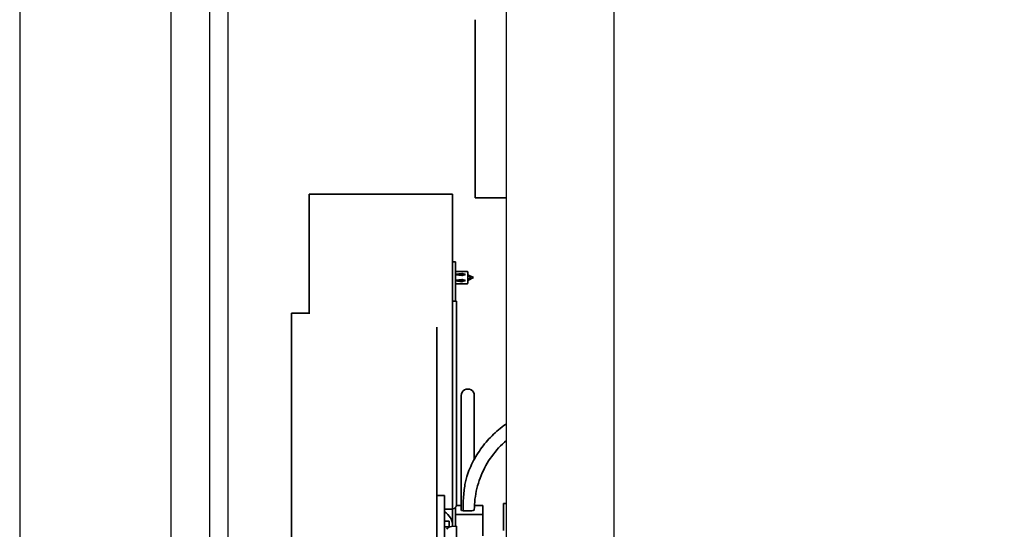
# Model space of a CAD drawing. Extents: x 0 to 17000, y 0 to 11880.
# Drawn here: x 4059 to 4581, y 8489 to 8760 of the extents above; entities that cross this region are included whole.
import ezdxf

# ---------------------------------------------------------------- set-up
doc = ezdxf.new("R2010")
doc.units = 0
doc.header["$LTSCALE"] = 120
doc.header["$MEASUREMENT"] = 0
doc.layers.get('0').update_dxf_attribs({"linetype": 'CONTINUOUS'})
doc.layers.get('DEFPOINTS').update_dxf_attribs({"linetype": 'CONTINUOUS'})
doc.layers.add('Quote', color=3, linetype='CONTINUOUS')
doc.layers.add('Visibile (ISO)', color=7, linetype='CONTINUOUS', lineweight=35)
doc.layers.add('Visibile sottile (ISO)', color=7, linetype='CONTINUOUS', lineweight=25)
doc.styles.get("Standard").update_dxf_attribs({"font": 'dutch.ttf', "width": 0.85, "oblique": 5})
doc.dimstyles.new('No Decimali', dxfattribs={"dimscale": 25, "dimtxt": 3.5, "dimasz": 2.5, "dimexe": 0.8, "dimexo": 0.8, "dimgap": 1, "dimtad": 1, "dimdec": 0, "dimdsep": 46, "dimtxsty": 'Standard', "dimcen": 0, "dimclrd": 3, "dimclre": 3, "dimclrt": 3, "dimadec": 1, "dimazin": 2, "dimtfac": 1, "dimtdec": 0, "dimtmove": 0, "dimatfit": 0, "dimfxl": 0, "dimtolj": 1, "dimarcsym": 0})

# ---------------------------------------------------------------- blocks, each defined once
blk = doc.blocks.new('*D20')
at = {"layer": 'DEFPOINTS', "color": 0}
for p in [(4370.25, 9066.62), (5350, 9066.62), (5174.75, 8166.62)]:
    blk.add_point(p, dxfattribs=at)
at = {"layer": 'Quote', "color": 3, "lineweight": -2}
for p, q in [((4390.25, 9066.62), (5370, 9066.62)), ((5350, 8229.12), (5350, 9004.12)), ((5194.75, 8166.62), (5370, 8166.62))]:
    blk.add_line(p, q, dxfattribs=at)
at = {"layer": 'Quote', "color": 3}
for points in [[(5339.58, 9004.12), (5360.42, 9004.12), (5350, 9066.62)], [(5339.58, 8229.12), (5360.42, 8229.12), (5350, 8166.62)]]:
    blk.add_solid(points, dxfattribs=at)
at = {"layer": 'Quote', "color": 3, "insert": (5280.37, 8616.62), "char_height": 87.5, "attachment_point": 5, "rotation": 90}
blk.add_mtext('\\A1;900', dxfattribs=at)

msp = doc.modelspace()

# ---------------------------------------------------------------- linework, layer by layer
for p, q in [((4316.75, 8143.92), (4316.75, 9058.92)), ((4373.75, 8240.03), (4373.75, 9058.92)), ((4058.9, 8988.1), (4058.9, 8094.62)), ((4138.9, 8988.1), (4138.9, 8102.62)), ((4159.4, 8988.1), (4159.4, 8288.1))]:
    msp.add_line(p, q)
msp.add_lwpolyline([(4159.4, 8343.1), (4169.4, 8343.1), (4169.4, 8978.1), (4159.4, 8978.1)], close=True)
at = {"layer": 'Visibile (ISO)'}
for p, q in [((4300.25, 8759.51), (4300.25, 8665.1)), ((4212.25, 8603.64), (4212.25, 8667.1)), ((4288.25, 8667.1), (4212.25, 8667.1)), ((4288.25, 8500.1), (4288.25, 8667.1)), ((4300.67, 8665.1), (4300.25, 8665.1)), ((4300.67, 8665.1), (4316.75, 8665.1)), ((4288.25, 8631.1), (4289.75, 8631.1)), ((4289.75, 8627.1), (4289.75, 8631.1)), ((4289.75, 8610.35), (4289.75, 8627.1)), ((4289.75, 8626.1), (4293.23, 8626.1)), ((4293.21, 8625.05), (4289.75, 8624.63)), ((4289.75, 8624.45), (4295.05, 8624.45)), ((4289.75, 8624.27), (4293.21, 8623.86)), ((4293.23, 8626.1), (4296.05, 8626.1)), ((4295.05, 8624.45), (4293.29, 8625.04)), ((4293.29, 8623.87), (4295.05, 8624.45)), ((4296.25, 8625.9), (4296.25, 8619.8)), ((4299.25, 8622.85), (4296.25, 8624.35)), ((4299.25, 8622.85), (4296.25, 8621.35)), ((4293.21, 8621.85), (4289.75, 8621.43)), ((4289.75, 8621.25), (4295.05, 8621.25)), ((4289.75, 8621.07), (4293.21, 8620.66)), ((4293.23, 8619.6), (4289.75, 8619.6)), ((4296.05, 8619.6), (4293.23, 8619.6)), ((4295.05, 8621.25), (4293.29, 8621.84)), ((4293.29, 8620.67), (4295.05, 8621.25)), ((4290.25, 8610.35), (4288.25, 8610.35)), ((4290.25, 8608.35), (4290.25, 8610.35)), ((4290.25, 8608.35), (4290.25, 8502.35)), ((4202.95, 8460.93), (4202.95, 8603.98)), ((4205.95, 8603.98), (4202.95, 8603.98)), ((4205.95, 8603.98), (4212.25, 8603.98)), ((4279.95, 8462.93), (4279.95, 8596.54)), ((4292.75, 8499.68), (4292.75, 8560.32)), ((4299.75, 8560.32), (4299.75, 8526.61)), ((4279.95, 8507.3), (4283.95, 8507.3)), ((4283.95, 8506.15), (4283.95, 8507.3)), ((4283.95, 8457.46), (4283.95, 8506.15)), ((4315.25, 8503.1), (4315.25, 8499.63)), ((4315.25, 8503.1), (4316.75, 8503.1)), ((4288.25, 8500.1), (4283.95, 8500.1)), ((4288.25, 8497.1), (4288.25, 8500.1)), ((4288.25, 8491.1), (4288.25, 8497.1)), ((4289.75, 8501.03), (4289.75, 8497.1)), ((4304.25, 8497.33), (4289.75, 8497.33)), ((4289.75, 8497.1), (4289.75, 8491.02)), ((4290.22, 8502.03), (4292.75, 8502.03)), ((4299.81, 8502.03), (4304.25, 8502.03)), ((4304.25, 8502.03), (4304.25, 8497.33)), ((4304.25, 8497.33), (4304.25, 8486.03)), ((4315.25, 8492.28), (4315.25, 8499.63)), ((4286.45, 8493.8), (4283.95, 8493.8)), ((4286.45, 8490.8), (4286.45, 8493.8)), ((4315.25, 8492.28), (4315.25, 8491.95)), ((4315.25, 8491.95), (4315.25, 8488.85)), ((4286.45, 8490.8), (4283.95, 8490.8)), ((4287.74, 8490.95), (4290.25, 8491.03)), ((4288.25, 8490.96), (4288.25, 8491.1)), ((4290.25, 8491.03), (4290.25, 8471.03))]:
    msp.add_line(p, q, dxfattribs=at)
for points in [[(4296.45, 8519.55), (4296.88, 8520.64), (4297.33, 8521.71), (4297.81, 8522.78), (4298.31, 8523.84), (4298.83, 8524.88), (4299.37, 8525.92), (4299.94, 8526.94), (4300.53, 8527.95), (4301.13, 8528.95), (4301.76, 8529.94), (4302.41, 8530.91), (4303.08, 8531.87), (4303.77, 8532.82), (4304.48, 8533.75), (4305.21, 8534.67), (4305.96, 8535.57), (4306.73, 8536.45), (4307.51, 8537.32), (4308.32, 8538.17), (4309.14, 8539.01), (4309.98, 8539.83), (4310.83, 8540.63), (4311.71, 8541.42), (4312.6, 8542.18), (4313.5, 8542.93), (4314.42, 8543.66), (4315.36, 8544.36), (4316.31, 8545.05), (4316.75, 8545.36)], [(4299.75, 8499.68), (4299.77, 8501.12), (4299.84, 8502.56), (4299.94, 8504), (4300.1, 8505.43), (4300.29, 8506.86), (4300.53, 8508.29), (4300.8, 8509.7), (4301.12, 8511.11), (4301.49, 8512.5), (4301.89, 8513.89), (4302.34, 8515.26), (4302.82, 8516.62), (4303.35, 8517.97), (4303.92, 8519.3), (4304.52, 8520.61), (4305.17, 8521.9), (4305.85, 8523.18), (4306.58, 8524.43), (4307.33, 8525.66), (4308.13, 8526.87), (4308.96, 8528.06), (4309.83, 8529.22), (4310.73, 8530.36), (4311.66, 8531.47), (4312.63, 8532.55), (4313.63, 8533.6), (4314.66, 8534.62), (4315.72, 8535.62), (4316.75, 8536.52)]]:
    msp.add_lwpolyline(points, dxfattribs=at)
at = {"layer": 'Visibile (ISO)', "flags": 128}
msp.add_lwpolyline([(4293.78, 8499.29), (4293.78, 8500.36), (4293.8, 8501.44), (4293.82, 8502.51), (4293.86, 8503.59), (4293.91, 8504.67), (4293.97, 8505.73), (4294.04, 8506.76), (4294.12, 8507.75), (4294.21, 8508.72), (4294.31, 8509.66), (4294.42, 8510.57), (4294.54, 8511.44), (4294.66, 8512.29), (4294.79, 8513.11), (4294.93, 8513.89), (4295.08, 8514.65), (4295.23, 8515.37), (4295.39, 8516.07), (4295.56, 8516.73), (4295.73, 8517.37), (4295.91, 8517.97), (4296.08, 8518.53), (4296.26, 8519.06), (4296.45, 8519.55)], dxfattribs=at)
at = {"layer": 'Visibile (ISO)'}
for centre, radius, start, end in [((4293.23, 8624.85), 0.2, 71.5651, 96.8428), ((4293.23, 8624.06), 0.2, 263.1572, 288.4349), ((4296.05, 8625.9), 0.2, 0, 90), ((4293.23, 8621.65), 0.2, 71.5651, 96.8428), ((4293.23, 8620.86), 0.2, 263.1572, 288.4349), ((4296.05, 8619.8), 0.2, 270, 0), ((4288.25, 8502.35), 2, 270, 0), ((4279.25, 8491.1), 9, 0, 58.5186), ((4287.85, 8487.75), 3.2, 92, 148.3616)]:
    msp.add_arc(centre, radius, start, end, dxfattribs=at)
at = {"layer": 'Visibile (ISO)', "extrusion": (0, 0, -1)}
for centre, major_axis, ratio, start_param, end_param in [((4296.25, 8560.32), (-3.5, 0), 0.987688, 0, 3.141593), ((4296.25, 8499.68), (-3.5, 0), 0.156434, 5.497787, 6.283185), ((4296.25, 8499.68), (3.5, 0), 0.156434, 0, 2.356194)]:
    msp.add_ellipse(centre, major_axis=major_axis, ratio=ratio, start_param=start_param, end_param=end_param, dxfattribs=at)
at = {"layer": 'Visibile sottile (ISO)'}
for p, q in [((4296.25, 8623.7), (4297.95, 8622.85)), ((4297.95, 8622.85), (4296.25, 8622))]:
    msp.add_line(p, q, dxfattribs=at)

# ---------------------------------------------------------------- dimensions: what is measured, and where the dimension line sits
at = {"layer": 'Quote'}
dim = msp.add_linear_dim(base=(5350, 9066.62), p1=(5174.75, 8166.62), p2=(4370.25, 9066.62), angle=90, dimstyle='No Decimali', dxfattribs=at)
dim.commit()
dim.dimension.update_dxf_attribs({"geometry": '*D20', "text_midpoint": (5280.37, 8616.62)})

doc.saveas('drawing.dxf')
